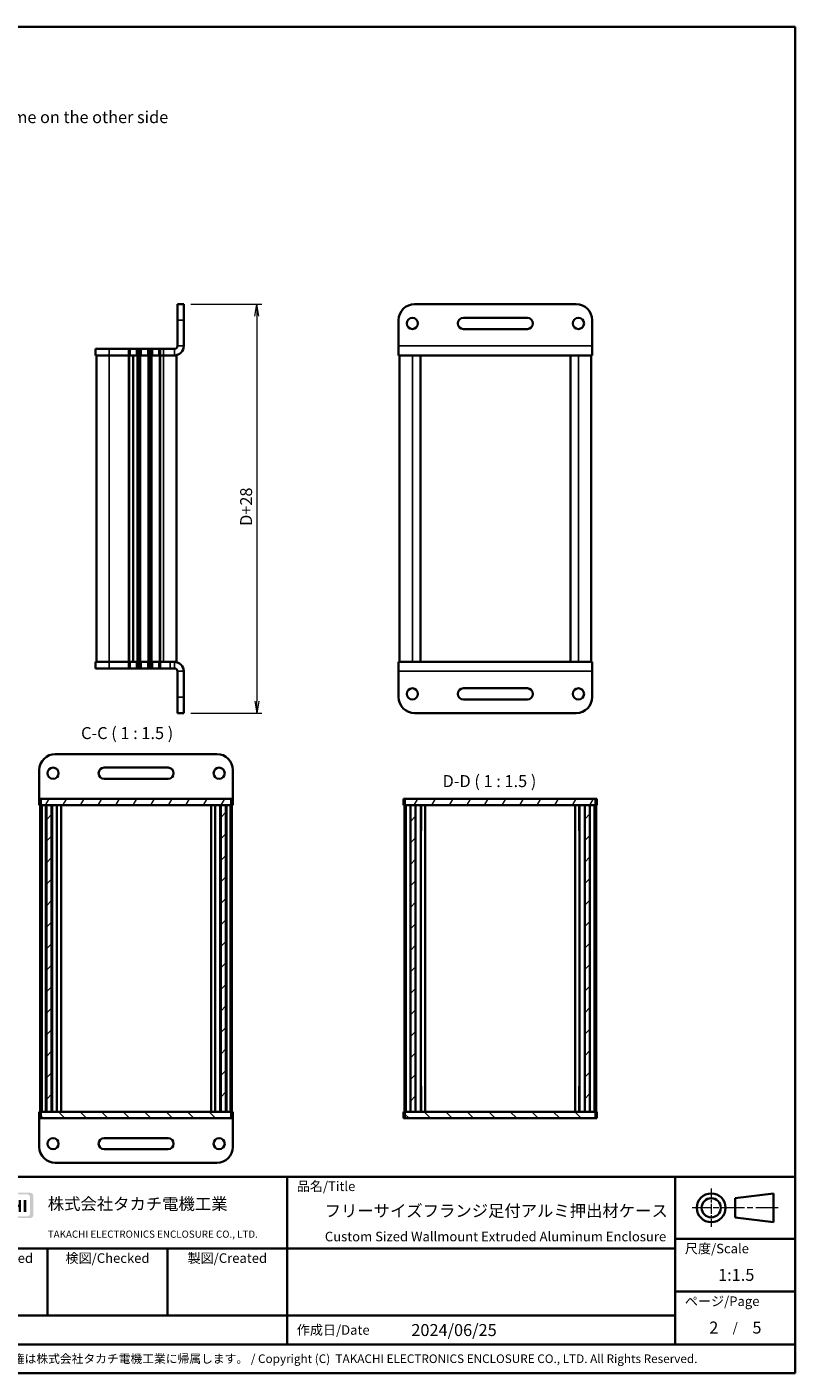
# Model space of a CAD drawing. Units: millimetres. Extents: x 0 to 2190, y 0 to 422.
# Drawn here: x 747 to 987, y 0 to 422 of the extents above; entities that cross this region are included whole.
import ezdxf
from ezdxf.enums import TextEntityAlignment as Align

# ---------------------------------------------------------------- set-up
doc = ezdxf.new("R2010")
doc.units = ezdxf.units.MM
doc.linetypes.add('CHAIN', pattern=[0.3543, 0.2362, -0.0295, 0.0591, -0.0295])
for name, color, linetype, lineweight in [('Border (ISO)', 7, 'Continuous', 35), ('Dimension (ISO)', 7, 'Continuous', 18), ('Dimension (ISO) @ 1', 7, 'Continuous', 18), ('Hatch (ISO)', 1, 'Continuous', 18), ('Symbol (ISO) @ 1', 7, 'Continuous', 18), ('Title (ISO)', 7, 'Continuous', 35), ('Visible (ISO)', 7, 'Continuous', 35), ('Visible Narrow (ISO)', 7, 'Continuous', 25)]:
    doc.layers.add(name, color=color, linetype=linetype, lineweight=lineweight)
doc.styles.add('Note Text (TK)', font='MS PGothic.ttf')
doc.styles.add('文字スタイル40', font='MS PGothic.ttf')
doc.styles.add('文字スタイル67', font='arial.ttf')
doc.dimstyles.new('Default - Method 1b (TK)', dxfattribs={"dimtxt": 2.5, "dimasz": 2.5, "dimexe": 1, "dimexo": 1.5, "dimgap": 1, "dimtad": 1, "dimrnd": 1e-08, "dimdsep": 46, "dimtxsty": 'Note Text (TK)', "dimblk": 'OPEN', "dimcen": 0.09, "dimdle": 5, "dimclrd": 100, "dimclre": 100, "dimclrt": 7, "dimadec": 1, "dimazin": 1, "dimtfac": 1, "dimtmove": 0, "dimatfit": 3, "dimldrblk": 'OPEN', "dimfxl": 1, "dimtolj": 1, "dimlwd": -1, "dimlwe": -1, "dimarcsym": 0})
pattern_1 = [(45, (379.25, -12), (-3.367596, 3.367596), [])]
pattern_2 = [(60, (379.25, -12), (-4.124445, 2.38125), [])]
pattern_3 = [(135.0002, (379.25, -12), (-3.367584, -3.36761), [])]

# ---------------------------------------------------------------- blocks, each defined once
blk = doc.blocks.new('図面枠 tk図枠')
at = {"layer": 'Border (ISO)'}
for p, q in [((14.5, 289), (405.5, 289)), ((14.5, 289), (14.5, 8)), ((405.5, 289), (405.5, 8)), ((14.5, 8), (405.5, 8))]:
    blk.add_line(p, q, dxfattribs=at)
blk = doc.blocks.new('表題欄 tk表題欄')
at = {"layer": 'Hatch (ISO)'}
h = blk.add_hatch(color=256, dxfattribs=at)
edge = h.paths.add_edge_path(flags=0)
edge.add_arc((95.44, 237.35), 0.596, 270, 360)
edge.add_line((96.04, 237.35), (96.04, 240.76))
edge.add_arc((95.44, 240.76), 0.596, 0, 90)
edge.add_line((95.44, 241.35), (79.01, 241.35))
edge.add_arc((79.01, 240.76), 0.596, 90, 180)
edge.add_line((78.41, 240.76), (78.41, 237.35))
edge.add_arc((79.01, 237.35), 0.596, 180, 270)
edge.add_line((79.01, 236.75), (95.44, 236.75))
edge = h.paths.add_edge_path()
edge.add_line((77.71, 241), (77.71, 237.1))
edge.add_arc((78.41, 237.1), 0.702, 180, 270)
edge.add_line((78.41, 236.4), (96.04, 236.4))
edge.add_arc((96.04, 237.1), 0.702, 270, 360)
edge.add_line((96.74, 237.1), (96.74, 241))
edge.add_arc((96.04, 241), 0.702, 0, 90)
edge.add_line((96.04, 241.71), (78.41, 241.71))
edge.add_arc((78.41, 241), 0.702, 90, 180)
for points in [[(78.94, 240.2), (78.94, 239.71), (79.79, 239.71), (79.79, 237.71), (80.38, 237.71), (80.38, 239.71), (81.23, 239.71), (81.23, 240.2)], [(85.55, 237.71), (84.81, 238.94), (84.29, 238.37), (84.29, 237.71), (83.77, 237.71), (83.77, 240.2), (84.29, 240.2), (84.29, 239.15), (85.26, 240.2), (85.98, 240.2), (85.19, 239.35), (86.17, 237.71)], [(91.96, 240.2), (91.96, 237.71), (92.48, 237.71), (92.48, 238.71), (93.64, 238.71), (93.64, 237.71), (94.16, 237.71), (94.16, 240.2), (93.64, 240.2), (93.64, 239.2), (92.48, 239.2), (92.48, 240.2)], [(94.71, 240.2), (94.71, 237.71), (95.23, 237.71), (95.23, 240.2)]]:
    blk.add_hatch(color=256, dxfattribs=at).paths.add_polyline_path(points)
h = blk.add_hatch(color=256, dxfattribs=at)
h.paths.add_polyline_path([(82.46, 238.76), (81.82, 238.76), (82.14, 239.63)], flags=0)
h.paths.add_polyline_path([(82.65, 238.24), (81.63, 238.24), (81.44, 237.71), (80.82, 237.71), (81.73, 240.2), (82.55, 240.2), (83.46, 237.71), (82.85, 237.71)])
h = blk.add_hatch(color=256, dxfattribs=at)
h.paths.add_polyline_path([(87.4, 238.76), (88.03, 238.76), (87.72, 239.63)], flags=0)
h.paths.add_polyline_path([(87.01, 237.71), (87.21, 238.24), (88.22, 238.24), (88.42, 237.71), (89.04, 237.71), (88.12, 240.2), (87.31, 240.2), (86.39, 237.71)])
h = blk.add_hatch(color=256, dxfattribs=at)
edge = h.paths.add_edge_path()
edge.add_arc((90.39, 238.95), 1.27, 38.5505, 336.582)
edge.add_line((91.56, 238.44), (91.04, 238.67))
edge.add_ellipse((90.39, 238.95), major_axis=(0, -0.8), ratio=0.867347, start_angle=128.5505, end_angle=426.582, ccw=False)
edge.add_line((90.96, 239.41), (91.39, 239.74))
at = {"layer": 'Title (ISO)'}
for p, q in [((74.71, 245.05), (255.71, 245.05)), ((74.71, 204.05), (74.71, 245.05)), ((149.71, 245.05), (149.71, 210.05)), ((230.71, 245.05), (230.71, 210.05)), ((255.71, 245.05), (255.71, 204.05)), ((243.21, 240.55), (251.21, 241.55)), ((243.21, 240.55), (243.21, 236.55)), ((251.21, 235.55), (251.21, 241.55)), ((243.21, 236.55), (251.21, 235.55)), ((230.71, 232.05), (255.71, 232.05)), ((74.71, 230.05), (230.71, 230.05)), ((99.71, 230.05), (99.71, 216.05)), ((124.71, 230.05), (124.71, 216.05)), ((230.71, 221.05), (255.71, 221.05)), ((74.71, 216.05), (230.71, 216.05)), ((255.71, 210.05), (74.71, 210.05)), ((74.71, 204.05), (255.71, 204.05))]:
    blk.add_line(p, q, dxfattribs=at)
at = {"layer": 'Title (ISO)', "color": 4, "linetype": 'CHAIN', "lineweight": 18, "ltscale": 8.88956}
blk.add_line((238.21, 242.55), (238.21, 234.55), dxfattribs=at)
at = {"layer": 'Title (ISO)', "color": 4, "linetype": 'CHAIN', "lineweight": 18, "ltscale": 20.001633}
blk.add_line((252.21, 238.55), (234.21, 238.55), dxfattribs=at)
at = {"layer": 'Title (ISO)'}
for radius in [3, 2]:
    blk.add_circle((238.21, 238.55), radius, dxfattribs=at)
at = {"layer": 'Title (ISO)', "color": 1, "char_height": 2, "line_spacing_factor": 1.5, "style": 'Note Text (TK)'}
for s, insert, attachment_point in [('\\fＭＳ Ｐゴシック|b0|i0;{\\H2.0000;品名/Title}', (151.71, 243.05), 4), ('\\fＭＳ Ｐゴシック|b0|i0;{\\H2.0000;尺度/Scale}', (232.71, 230.05), 4), ('\\fＭＳ Ｐゴシック|b0|i0;{\\H2.0000;承認/Approved}', (87.21, 228.05), 5), ('\\fＭＳ Ｐゴシック|b0|i0;{\\H2.0000;検図/Checked}', (112.21, 228.05), 5), ('\\fＭＳ Ｐゴシック|b0|i0;{\\H2.0000;製図/Created}', (137.21, 228.05), 5), ('\\fＭＳ Ｐゴシック|b0|i0;{\\H2.0000;ページ/Page}', (232.71, 219.05), 4), ('\\fＭＳ Ｐゴシック|b0|i0;{\\H2.0000;作成日/Date}', (151.71, 213.05), 4)]:
    blk.add_mtext(s, dxfattribs=dict(at, insert=insert, attachment_point=attachment_point))
at = {"layer": 'Title (ISO)', "color": 7, "line_spacing_factor": 1.5, "style": 'Note Text (TK)'}
for s, insert, char_height, attachment_point in [('株式会社タカチ電機工業', (99.74, 239.05), 2.5, 4), ('\\fArial|b0|i0;{\\H1.4986;TAKACHI ELECTRONICS ENCLOSURE CO., LTD.}', (99.74, 233.05), 1.4986, 4), ('\\fＭＳ Ｐゴシック|b0|i0;{\\H2.0000;/}', (243.21, 213.55), 2, 5), ('\\fMS PGothic|b0|i0;{\\H1.8000;本図面の著作権は株式会社タカチ電機工業に帰属します。 / Copyright (C)\xa0 TAKACHI ELECTRONICS ENCLOSURE CO., LTD. All Rights Reserved.}', (77.71, 207.05), 1.8, 4)]:
    blk.add_mtext(s, dxfattribs=dict(at, insert=insert, char_height=char_height, attachment_point=attachment_point))
at = {"layer": 'Title (ISO)', "color": 7}
for tag, p, height, style in [('<品名>_001', (157.52, 236.67), 2.5, 'Note Text (TK)'), ('<Title>_001', (157.57, 231.55), 2, '文字スタイル67'), ('<型番>_001', (157.42, 219.99), 3, '文字スタイル40'), ('作成日_001', (175.62, 211.78), 2.5, 'Note Text (TK)'), ('<ページ_No.>_001', (237.95, 212.3), 2.5, 'Note Text (TK)'), ('<総ページ数>_001', (246.8, 212.3), 2.5, 'Note Text (TK)')]:
    blk.add_attdef(tag, p, '', height=height, dxfattribs=dict(at, style=style))
at = {"layer": 'Title (ISO)', "color": 7, "style": 'Note Text (TK)'}
for tag, p in [('<尺度>', (243.21, 224.55)), ('<部品サイズ>', (112.21, 213.05))]:
    blk.add_attdef(tag, text='', height=2.5, dxfattribs=at).set_placement(p, align=Align.MIDDLE_CENTER)
blk = doc.blocks.new('_Open')
at = {"color": 0, "linetype": 'ByBlock', "lineweight": -2}
for p, q in [((-1, 0.17), (0, 0)), ((-1, -0.17), (0, 0)), ((0, 0), (-1, 0))]:
    blk.add_line(p, q, dxfattribs=at)
blk = doc.blocks.new('*D46')
at = {"layer": 'Defpoints', "color": 0}
for p in [(796.11, 334.67), (796.11, 206.67), (819.01, 206.67)]:
    blk.add_point(p, dxfattribs=at)
at = {"layer": 'Dimension (ISO)', "color": 100}
for p, q in [((798.36, 334.67), (820.51, 334.67)), ((819.01, 330.92), (819.01, 210.42)), ((798.36, 206.67), (820.51, 206.67))]:
    blk.add_line(p, q, dxfattribs=at)
at = {"layer": 'Dimension (ISO)', "color": 100, "xscale": 3.75, "yscale": 3.75, "zscale": 3.75}
for p, rotation in [((819.01, 334.67), 90), ((819.01, 206.67), 270)]:
    blk.add_blockref('_Open', p, dxfattribs=dict(at, rotation=rotation))
at = {"layer": 'Dimension (ISO)', "color": 7, "insert": (815.64, 264.13), "char_height": 3.75, "attachment_point": 4, "rotation": 90, "style": 'Note Text (TK)'}
blk.add_mtext('\\A1; \\fMS PGothic|b0|i0;{\\H3.7350;D+28}', dxfattribs=at)

msp = doc.modelspace()

# ---------------------------------------------------------------- hatches: boundary and pattern name
at = {"layer": 'Hatch (ISO)'}
h = msp.add_hatch(dxfattribs=at)
h.set_pattern_fill('ANSI31', color=256, scale=38.1, angle=14.999978, style=0)
h.set_pattern_definition(pattern_2)
h.paths.add_polyline_path([(751.3991, 177.8196), (810.9991, 177.8196), (810.9991, 179.8196), (751.3991, 179.8196)])
h = msp.add_hatch(dxfattribs=at)
h.set_pattern_fill('ANSI31', color=256, scale=38.1, style=0)
h.set_pattern_definition(pattern_1)
h.paths.add_polyline_path([(754.6991, 177.8196), (753.0991, 177.8196), (753.0991, 81.8196), (754.6991, 81.8196)])
h = msp.add_hatch(dxfattribs=at)
h.set_pattern_fill('ANSI31', color=256, scale=38.1, style=0)
h.set_pattern_definition(pattern_1)
h.paths.add_polyline_path([(807.6991, 81.8196), (809.2991, 81.8196), (809.2991, 177.8196), (807.6991, 177.8196)])
h = msp.add_hatch(dxfattribs=at)
h.set_pattern_fill('ANSI31', color=256, scale=38.1, angle=14.999978, style=0)
h.set_pattern_definition(pattern_2)
h.paths.add_polyline_path([(865.3781, 177.8196), (924.9781, 177.8196), (924.9781, 179.8196), (865.3781, 179.8196)])
h = msp.add_hatch(dxfattribs=at)
h.set_pattern_fill('ANSI31', color=256, scale=38.1, style=0)
h.set_pattern_definition(pattern_1)
h.paths.add_polyline_path([(868.6781, 177.8196), (867.0781, 177.8196), (867.0781, 81.8196), (868.6781, 81.8196)])
h = msp.add_hatch(dxfattribs=at)
h.set_pattern_fill('ANSI31', color=256, scale=38.1, style=0)
h.set_pattern_definition(pattern_1)
h.paths.add_polyline_path([(923.2781, 177.8196), (921.6781, 177.8196), (921.6781, 81.8196), (923.2781, 81.8196)])
h = msp.add_hatch(dxfattribs=at)
h.set_pattern_fill('ANSI31', color=256, scale=38.1, angle=90.00021, style=0)
h.set_pattern_definition(pattern_3)
h.paths.add_polyline_path([(810.9991, 81.8196), (751.3991, 81.8196), (751.3991, 79.8196), (810.9991, 79.8196)])
h = msp.add_hatch(dxfattribs=at)
h.set_pattern_fill('ANSI31', color=256, scale=38.1, angle=90.00021, style=0)
h.set_pattern_definition(pattern_3)
h.paths.add_polyline_path([(924.9781, 81.8196), (865.3781, 81.8196), (865.3781, 79.8196), (924.9781, 79.8196)])

# ---------------------------------------------------------------- linework, layer by layer
at = {"layer": 'Visible (ISO)'}
for p, q in [((796.1142, 334.6652), (794.1142, 334.6652)), ((794.1142, 329.6652), (794.1142, 334.6652)), ((796.1142, 334.6652), (796.1142, 329.6652)), ((868.381, 334.6652), (918.981, 334.6652)), ((794.1142, 321.6027), (794.1142, 329.6652)), ((796.1142, 321.6027), (796.1142, 329.6652)), ((863.381, 321.6027), (863.381, 329.6652)), ((883.681, 330.4152), (903.681, 330.4152)), ((923.981, 329.6652), (923.981, 321.6027)), ((903.681, 326.9152), (883.681, 326.9152)), ((768.5142, 318.6652), (768.5142, 320.6652)), ((768.5142, 320.6652), (772.8142, 320.6652)), ((778.8142, 320.6652), (772.8142, 320.6652)), ((778.8142, 320.6652), (779.2942, 320.6652)), ((781.3342, 320.6652), (779.2942, 320.6652)), ((781.3342, 320.6652), (781.8142, 320.6652)), ((782.3142, 320.6652), (781.8142, 320.6652)), ((782.3142, 320.6652), (782.7942, 320.6652)), ((784.8342, 320.6652), (782.7942, 320.6652)), ((784.8342, 320.6652), (785.3142, 320.6652)), ((785.8142, 320.6652), (785.3142, 320.6652)), ((785.8142, 320.6652), (786.2942, 320.6652)), ((788.3342, 320.6652), (786.2942, 320.6652)), ((788.3342, 320.6652), (788.8142, 320.6652)), ((789.8142, 320.6652), (788.8142, 320.6652)), ((793.1767, 320.6652), (789.8142, 320.6652)), ((863.381, 321.6027), (863.381, 318.6652)), ((923.981, 318.6652), (923.981, 321.6027)), ((768.5142, 318.6652), (772.8142, 318.6652)), ((768.8142, 318.6652), (768.8142, 222.6652)), ((778.8142, 318.6652), (772.8142, 318.6652)), ((778.8142, 318.6652), (779.2942, 318.6652)), ((781.3342, 318.6652), (779.2942, 318.6652)), ((780.3142, 222.6652), (780.3142, 318.6652)), ((780.3142, 318.6652), (780.3142, 222.6652)), ((781.3342, 318.6652), (781.8142, 318.6652)), ((782.3142, 318.6652), (781.8142, 318.6652)), ((782.3142, 318.6652), (782.7942, 318.6652)), ((784.8342, 318.6652), (782.7942, 318.6652)), ((784.8342, 318.6652), (785.3142, 318.6652)), ((785.8142, 318.6652), (785.3142, 318.6652)), ((785.8142, 318.6652), (786.2942, 318.6652)), ((788.3342, 318.6652), (786.2942, 318.6652)), ((788.3342, 318.6652), (788.8142, 318.6652)), ((789.8142, 318.6652), (788.8142, 318.6652)), ((793.1767, 318.6652), (789.8142, 318.6652)), ((793.8142, 318.6652), (793.1767, 318.6652)), ((793.8142, 222.6652), (793.8142, 318.6652)), ((865.5146, 318.6652), (863.381, 318.6652)), ((863.681, 222.6652), (863.681, 318.6652)), ((867.681, 318.6652), (865.5146, 318.6652)), ((867.681, 318.6652), (870.181, 318.6652)), ((870.181, 222.6652), (870.181, 318.6652)), ((917.181, 318.6652), (870.181, 318.6652)), ((917.181, 318.6652), (919.681, 318.6652)), ((917.181, 222.6652), (917.181, 318.6652)), ((921.8475, 318.6652), (919.681, 318.6652)), ((923.981, 318.6652), (921.8475, 318.6652)), ((923.681, 222.6652), (923.681, 318.6652)), ((772.8142, 222.6652), (768.5142, 222.6652)), ((768.5142, 222.6652), (768.5142, 220.6652)), ((772.8142, 220.6652), (768.5142, 220.6652)), ((772.8142, 222.6652), (778.8142, 222.6652)), ((772.8142, 220.6652), (778.8142, 220.6652)), ((779.2942, 222.6652), (778.8142, 222.6652)), ((779.2942, 220.6652), (778.8142, 220.6652)), ((779.2942, 222.6652), (781.3342, 222.6652)), ((779.2942, 220.6652), (781.3342, 220.6652)), ((781.8142, 222.6652), (781.3342, 222.6652)), ((781.8142, 220.6652), (781.3342, 220.6652)), ((781.8142, 222.6652), (782.3142, 222.6652)), ((781.8142, 220.6652), (782.3142, 220.6652)), ((782.7942, 222.6652), (782.3142, 222.6652)), ((782.7942, 220.6652), (782.3142, 220.6652)), ((782.7942, 222.6652), (784.8342, 222.6652)), ((782.7942, 220.6652), (784.8342, 220.6652)), ((785.3142, 222.6652), (784.8342, 222.6652)), ((785.3142, 220.6652), (784.8342, 220.6652)), ((785.3142, 222.6652), (785.8142, 222.6652)), ((785.3142, 220.6652), (785.8142, 220.6652)), ((786.2942, 222.6652), (785.8142, 222.6652)), ((786.2942, 220.6652), (785.8142, 220.6652)), ((786.2942, 222.6652), (788.3342, 222.6652)), ((786.2942, 220.6652), (788.3342, 220.6652)), ((788.8142, 222.6652), (788.3342, 222.6652)), ((788.8142, 220.6652), (788.3342, 220.6652)), ((788.8142, 222.6652), (791.881, 222.6652)), ((788.8142, 220.6652), (791.881, 220.6652)), ((791.881, 222.6652), (793.1767, 222.6652)), ((791.881, 220.6652), (793.1767, 220.6652)), ((793.8142, 222.6652), (793.1767, 222.6652)), ((794.1142, 219.7277), (794.1142, 211.6652)), ((796.1142, 211.6652), (796.1142, 219.7277)), ((863.381, 222.6652), (865.5146, 222.6652)), ((863.381, 219.7277), (863.381, 222.6652)), ((863.381, 211.6652), (863.381, 219.7277)), ((867.681, 222.6652), (865.5146, 222.6652)), ((867.681, 222.6652), (870.181, 222.6652)), ((870.181, 222.6652), (917.181, 222.6652)), ((917.181, 222.6652), (919.681, 222.6652)), ((921.8475, 222.6652), (919.681, 222.6652)), ((921.8475, 222.6652), (923.981, 222.6652)), ((923.981, 222.6652), (923.981, 219.7277)), ((923.981, 219.7277), (923.981, 211.6652)), ((794.1142, 211.6652), (794.1142, 206.6652)), ((796.1142, 206.6652), (796.1142, 211.6652)), ((883.681, 214.4152), (903.681, 214.4152)), ((903.681, 210.9152), (883.681, 210.9152)), ((794.1142, 206.6652), (796.1142, 206.6652)), ((918.981, 206.6652), (868.381, 206.6652)), ((806.4991, 193.8196), (755.8991, 193.8196)), ((750.8991, 180.7571), (750.8991, 188.8196)), ((771.1991, 189.5696), (791.1991, 189.5696)), ((791.1991, 186.0696), (771.1991, 186.0696)), ((811.4991, 180.7571), (811.4991, 188.8196)), ((750.8991, 179.8196), (750.8991, 180.7571)), ((750.8991, 179.8196), (751.0591, 179.8196)), ((750.8991, 177.8196), (750.8991, 179.8196)), ((750.8991, 177.8196), (751.0591, 177.8196)), ((751.3991, 179.8196), (751.0591, 179.8196)), ((751.3991, 177.8196), (751.0591, 177.8196)), ((751.1991, 81.8196), (751.1991, 177.8196)), ((810.9991, 179.8196), (751.3991, 179.8196)), ((751.3991, 179.8196), (751.3991, 177.8196)), ((751.3991, 177.8196), (810.9991, 177.8196)), ((751.6991, 177.8196), (752.5991, 177.8196)), ((751.6991, 81.8196), (751.6991, 177.8196)), ((752.8991, 81.8196), (752.8991, 177.8196)), ((754.6991, 177.8196), (753.0991, 177.8196)), ((753.0991, 177.8196), (753.0991, 81.8196)), ((754.6991, 177.8196), (754.6991, 81.8196)), ((754.8991, 81.8196), (754.8991, 177.8196)), ((755.1991, 177.8196), (756.0991, 177.8196)), ((756.3991, 81.8196), (756.3991, 177.8196)), ((756.4208, 177.8196), (756.4208, 169.8196)), ((757.6991, 81.8196), (757.6991, 177.8196)), ((804.6991, 81.8196), (804.6991, 177.8196)), ((805.9774, 169.8196), (805.9774, 177.8196)), ((805.9991, 81.8196), (805.9991, 177.8196)), ((806.2991, 177.8196), (807.1991, 177.8196)), ((807.4991, 81.8196), (807.4991, 177.8196)), ((807.6991, 177.8196), (807.6991, 81.8196)), ((809.2991, 177.8196), (807.6991, 177.8196)), ((809.2991, 177.8196), (809.2991, 81.8196)), ((809.4991, 81.8196), (809.4991, 177.8196)), ((809.7991, 177.8196), (810.6991, 177.8196)), ((810.6991, 81.8196), (810.6991, 177.8196)), ((810.9991, 177.8196), (810.9991, 179.8196)), ((811.3391, 179.8196), (810.9991, 179.8196)), ((811.3391, 177.8196), (810.9991, 177.8196)), ((811.1991, 81.8196), (811.1991, 177.8196)), ((811.3391, 179.8196), (811.4991, 179.8196)), ((811.3391, 177.8196), (811.4991, 177.8196)), ((811.4991, 179.8196), (811.4991, 180.7571)), ((811.4991, 177.8196), (811.4991, 179.8196)), ((864.8781, 179.8196), (865.0381, 179.8196)), ((864.8781, 177.8196), (864.8781, 179.8196)), ((864.8781, 177.8196), (865.0381, 177.8196)), ((865.3781, 179.8196), (865.0381, 179.8196)), ((865.3781, 177.8196), (865.0381, 177.8196)), ((865.1781, 177.8196), (865.1781, 81.8196)), ((924.9781, 179.8196), (865.3781, 179.8196)), ((865.3781, 179.8196), (865.3781, 177.8196)), ((865.3781, 177.8196), (924.9781, 177.8196)), ((865.6781, 177.8196), (867.0781, 177.8196)), ((865.6781, 177.8196), (865.6781, 81.8196)), ((868.6781, 177.8196), (867.0781, 177.8196)), ((867.0781, 177.8196), (867.0781, 81.8196)), ((868.6781, 177.8196), (868.6781, 81.8196)), ((868.6781, 177.8196), (870.0781, 177.8196)), ((870.3781, 177.8196), (870.3781, 81.8196)), ((870.3998, 177.8196), (870.3998, 169.8196)), ((871.6781, 177.8196), (871.6781, 81.8196)), ((918.6781, 177.8196), (918.6781, 81.8196)), ((919.9564, 169.8196), (919.9564, 177.8196)), ((919.9781, 177.8196), (919.9781, 81.8196)), ((920.2781, 177.8196), (921.6781, 177.8196)), ((923.2781, 177.8196), (921.6781, 177.8196)), ((921.6781, 177.8196), (921.6781, 81.8196)), ((923.2781, 177.8196), (923.2781, 81.8196)), ((923.2781, 177.8196), (924.6781, 177.8196)), ((924.6781, 177.8196), (924.6781, 81.8196)), ((924.9781, 177.8196), (924.9781, 179.8196)), ((925.3181, 179.8196), (924.9781, 179.8196)), ((925.3181, 177.8196), (924.9781, 177.8196)), ((925.1781, 177.8196), (925.1781, 81.8196)), ((925.3181, 179.8196), (925.4781, 179.8196)), ((925.3181, 177.8196), (925.4781, 177.8196)), ((925.4781, 177.8196), (925.4781, 179.8196)), ((756.3991, 169.8196), (756.4208, 169.8196)), ((805.9774, 169.8196), (805.9991, 169.8196)), ((870.3781, 169.8196), (870.3998, 169.8196)), ((919.9564, 169.8196), (919.9781, 169.8196)), ((756.4208, 89.8196), (756.3991, 89.8196)), ((756.4208, 89.8196), (756.4208, 81.8196)), ((805.9774, 81.8196), (805.9774, 89.8196)), ((805.9991, 89.8196), (805.9774, 89.8196)), ((870.3998, 89.8196), (870.3781, 89.8196)), ((870.3998, 89.8196), (870.3998, 81.8196)), ((919.9781, 89.8196), (919.9563, 89.8196)), ((919.9563, 81.8196), (919.9563, 89.8196)), ((751.0591, 81.8196), (750.8991, 81.8196)), ((750.8991, 81.8196), (750.8991, 79.8196)), ((751.0591, 81.8196), (751.3991, 81.8196)), ((810.9991, 81.8196), (751.3991, 81.8196)), ((751.3991, 81.8196), (751.3991, 79.8196)), ((751.6991, 81.8196), (752.5991, 81.8196)), ((753.0991, 81.8196), (754.6991, 81.8196)), ((755.1991, 81.8196), (756.0991, 81.8196)), ((806.2991, 81.8196), (807.1991, 81.8196)), ((807.6991, 81.8196), (809.2991, 81.8196)), ((809.7991, 81.8196), (810.6991, 81.8196)), ((810.9991, 79.8196), (810.9991, 81.8196)), ((810.9991, 81.8196), (811.3391, 81.8196)), ((811.4991, 81.8196), (811.3391, 81.8196)), ((811.4991, 81.8196), (811.4991, 79.8196)), ((865.0381, 81.8196), (864.8781, 81.8196)), ((864.8781, 81.8196), (864.8781, 79.8196)), ((865.0381, 81.8196), (865.3781, 81.8196)), ((924.9781, 81.8196), (865.3781, 81.8196)), ((865.3781, 81.8196), (865.3781, 79.8196)), ((867.0781, 81.8196), (865.6781, 81.8196)), ((867.0781, 81.8196), (868.6781, 81.8196)), ((870.0781, 81.8196), (868.6781, 81.8196)), ((921.6781, 81.8196), (920.2781, 81.8196)), ((921.6781, 81.8196), (923.2781, 81.8196)), ((924.6781, 81.8196), (923.2781, 81.8196)), ((924.9781, 79.8196), (924.9781, 81.8196)), ((924.9781, 81.8196), (925.3181, 81.8196)), ((925.4781, 81.8196), (925.3181, 81.8196)), ((925.4781, 81.8196), (925.4781, 79.8196)), ((751.0591, 79.8196), (750.8991, 79.8196)), ((750.8991, 79.8196), (750.8991, 78.8821)), ((750.8991, 78.8821), (750.8991, 70.8196)), ((751.0591, 79.8196), (751.3991, 79.8196)), ((751.3991, 79.8196), (810.9991, 79.8196)), ((810.9991, 79.8196), (811.3391, 79.8196)), ((811.4991, 79.8196), (811.3391, 79.8196)), ((811.4991, 79.8196), (811.4991, 78.8821)), ((811.4991, 78.8821), (811.4991, 70.8196)), ((865.0381, 79.8196), (864.8781, 79.8196)), ((865.0381, 79.8196), (865.3781, 79.8196)), ((865.3781, 79.8196), (924.9781, 79.8196)), ((924.9781, 79.8196), (925.3181, 79.8196)), ((925.4781, 79.8196), (925.3181, 79.8196)), ((771.1991, 73.5696), (791.1991, 73.5696)), ((791.1991, 70.0696), (771.1991, 70.0696)), ((755.8991, 65.8196), (806.4991, 65.8196))]:
    msp.add_line(p, q, dxfattribs=at)
for centre in [(867.681, 328.6652), (919.681, 328.6652), (867.681, 212.6652), (919.681, 212.6652), (755.1991, 187.8196), (807.1991, 187.8196), (755.1991, 71.8196), (807.1991, 71.8196)]:
    msp.add_circle(centre, 1.75, dxfattribs=at)
for centre, radius, start, end in [((868.381, 329.6652), 5, 90, 180), ((918.981, 329.6652), 5, 0, 90), ((883.681, 328.6652), 1.75, 90, 270), ((903.681, 328.6652), 1.75, 270, 90), ((793.1767, 321.6027), 2.9375, 270, 0), ((793.1767, 321.6027), 0.9375, 270, 0), ((793.1767, 219.7277), 2.9375, 0, 90), ((793.1767, 219.7277), 0.9375, 0, 90), ((868.381, 211.6652), 5, 180, 270), ((883.681, 212.6652), 1.75, 90, 270), ((903.681, 212.6652), 1.75, 270, 90), ((918.981, 211.6652), 5, 270, 0), ((755.8991, 188.8196), 5, 90, 180), ((806.4991, 188.8196), 5, 0, 90), ((771.1991, 187.8196), 1.75, 90, 270), ((791.1991, 187.8196), 1.75, 270, 90), ((771.1991, 71.8196), 1.75, 90, 270), ((791.1991, 71.8196), 1.75, 270, 90), ((755.8991, 70.8196), 5, 180, 270), ((806.4991, 70.8196), 5, 270, 0)]:
    msp.add_arc(centre, radius, start, end, dxfattribs=at)
at = {"layer": 'Visible Narrow (ISO)'}
for p, q in [((794.1142, 329.6652), (796.1142, 329.6652)), ((772.8142, 318.6652), (772.8142, 320.6652)), ((778.8142, 318.6652), (778.8142, 320.6652)), ((779.2942, 318.6652), (779.2942, 320.6652)), ((781.3342, 318.6652), (781.3342, 320.6652)), ((781.8142, 318.6652), (781.8142, 320.6652)), ((782.3142, 318.6652), (782.3142, 320.6652)), ((782.7942, 318.6652), (782.7942, 320.6652)), ((784.8342, 318.6652), (784.8342, 320.6652)), ((785.3142, 318.6652), (785.3142, 320.6652)), ((785.8142, 318.6652), (785.8142, 320.6652)), ((786.2942, 318.6652), (786.2942, 320.6652)), ((788.3342, 318.6652), (788.3342, 320.6652)), ((788.8142, 318.6652), (788.8142, 320.6652)), ((789.8142, 318.6652), (789.8142, 320.6652)), ((793.1767, 318.6652), (793.1767, 320.6652)), ((794.1142, 321.6027), (796.1142, 321.6027)), ((863.381, 321.6027), (923.981, 321.6027)), ((772.8142, 318.6652), (772.8142, 222.6652)), ((778.8142, 318.6652), (778.8142, 222.6652)), ((779.1142, 318.6652), (779.1142, 222.6652)), ((781.5142, 222.6652), (781.5142, 318.6652)), ((781.8142, 222.6652), (781.8142, 318.6652)), ((782.3142, 222.6652), (782.3142, 318.6652)), ((782.6142, 222.6652), (782.6142, 318.6652)), ((785.0142, 222.6652), (785.0142, 318.6652)), ((785.3142, 222.6652), (785.3142, 318.6652)), ((785.8142, 222.6652), (785.8142, 318.6652)), ((786.1142, 222.6652), (786.1142, 318.6652)), ((788.5142, 222.6652), (788.5142, 318.6652)), ((788.8142, 222.6652), (788.8142, 318.6652)), ((789.8142, 222.6652), (789.8142, 318.6652)), ((867.681, 222.6652), (867.681, 318.6652)), ((919.681, 222.6652), (919.681, 318.6652)), ((772.8142, 222.6652), (772.8142, 220.6652)), ((778.8142, 222.6652), (778.8142, 220.6652)), ((779.2942, 222.6652), (779.2942, 220.6652)), ((781.3342, 222.6652), (781.3342, 220.6652)), ((781.8142, 222.6652), (781.8142, 220.6652)), ((782.3142, 222.6652), (782.3142, 220.6652)), ((782.7942, 222.6652), (782.7942, 220.6652)), ((784.8342, 222.6652), (784.8342, 220.6652)), ((785.3142, 222.6652), (785.3142, 220.6652)), ((785.8142, 222.6652), (785.8142, 220.6652)), ((786.2942, 222.6652), (786.2942, 220.6652)), ((788.3342, 222.6652), (788.3342, 220.6652)), ((788.8142, 222.6652), (788.8142, 220.6652)), ((791.881, 222.6652), (791.881, 220.6652)), ((793.1767, 220.6652), (793.1767, 222.6652)), ((796.1142, 219.7277), (794.1142, 219.7277)), ((923.981, 219.7277), (863.381, 219.7277)), ((796.1142, 211.6652), (794.1142, 211.6652))]:
    msp.add_line(p, q, dxfattribs=at)

# ---------------------------------------------------------------- block references
at = {"xscale": 1.5, "yscale": 1.5, "zscale": 1.5}
msp.add_blockref('図面枠 tk図枠', (379.25, -12), dxfattribs=at)
ref = msp.add_blockref('表題欄 tk表題欄', (603.9368, -306.0791), dxfattribs=dict(xscale=1.5, yscale=1.5, zscale=1.5))
ref.add_attrib('<品名>_001', 'フリーサイズフランジ足付アルミ押出材ケース', (840.223, 48.9332), dxfattribs={"layer": 'Title (ISO)', "color": 7, "height": 3.75, "style": 'Note Text (TK)'})
ref.add_attrib('<尺度>_001', '1:1.5', (963.402, 28.875), dxfattribs={"layer": 'Title (ISO)', "color": 7, "height": 3.75, "style": 'Note Text (TK)'})
ref.add_attrib('作成日_001', '2024/06/25', (867.3636, 11.593), dxfattribs={"layer": 'Title (ISO)', "color": 7, "height": 3.75, "style": 'Note Text (TK)'})
ref.add_attrib('<Title>_001', 'Custom Sized Wallmount Extruded Aluminum Enclosure', (840.2913, 41.25), dxfattribs={"layer": 'Title (ISO)', "color": 7, "height": 3, "style": '文字スタイル67'})
ref.add_attrib('<ページ_No.>_001', '2', (960.6364, 12.375), dxfattribs={"layer": 'Title (ISO)', "color": 7, "height": 3.75, "style": 'Note Text (TK)'})
ref.add_attrib('<総ページ数>_001', '5', (974.1364, 12.375), dxfattribs={"layer": 'Title (ISO)', "color": 7, "height": 3.75, "style": 'Note Text (TK)'})

# ---------------------------------------------------------------- texts
at = {"layer": 'Symbol (ISO) @ 1', "color": 7, "insert": (695.45, 393.251), "char_height": 3.735, "width": 100.561051, "attachment_point": 4, "line_spacing_factor": 1.5, "style": 'Note Text (TK)'}
msp.add_mtext('\\fMS PGothic|b0|i0;{\\H3.7350;※ 反対面も同様 / Same on the other side}', dxfattribs=at)
at = {"layer": 'Symbol (ISO) @ 1', "color": 7, "char_height": 3.75, "attachment_point": 7, "style": 'Note Text (TK)'}
for s, insert in [('C-C ( 1 : 1.5 )', (763.9705, 197.3416)), ('D-D ( 1 : 1.5 )', (877.136, 182.3088))]:
    msp.add_mtext(s, dxfattribs=dict(at, insert=insert))

# ---------------------------------------------------------------- dimensions: what is measured, and where the dimension line sits
at = {"layer": 'Dimension (ISO) @ 1', "color": 100}
dim = msp.add_linear_dim(base=(819.0119, 206.6652), p1=(796.1142, 334.6652), p2=(796.1142, 206.6652), angle=90, text=' \\fMS PGothic|b0|i0;{\\H3.7350;D+28}', dimstyle='Default - Method 1b (TK)', override={"dimscale": 1, "dimtxt": 3.75, "dimasz": 3.75, "dimexe": 1.5, "dimexo": 2.25, "dimgap": 1.5, "dimdec": 2, "dimcen": 0.135, "dimtol": 0, "dimlim": 0, "dimtp": 0, "dimtm": 0, "dimtdec": 2, "dimtix": 0, "dimtofl": 0, "dimtmove": 0, "dimatfit": 1}, dxfattribs=at)
dim.commit()
dim.dimension.update_dxf_attribs({"geometry": '*D46', "text_midpoint": (819.0119, 270.6652), "dimtype": 128})

doc.saveas('drawing.dxf')
